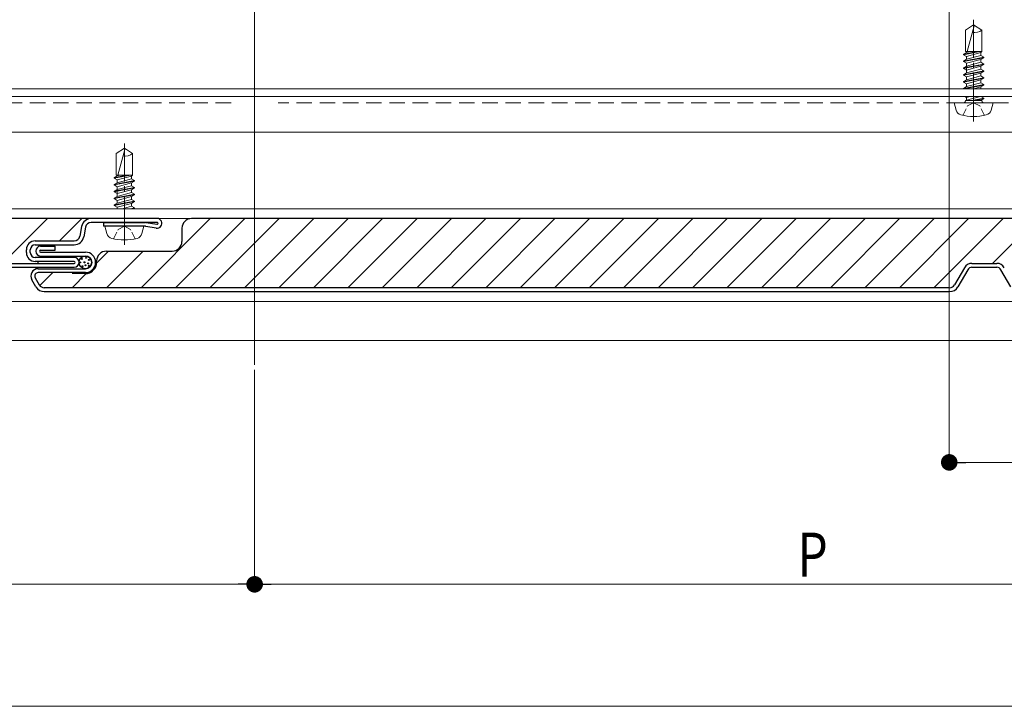
# Model space of a CAD drawing. Extents: x 0 to 1980, y 0 to 3205.
# Drawn here: x 1397 to 1599, y 247 to 387 of the extents above; entities that cross this region are included whole.
import ezdxf

# ---------------------------------------------------------------- set-up
doc = ezdxf.new("R2010")
doc.units = 0
for name, pattern in [('HIDDEN', [9.525, 6.35, -3.175]), ('YCENTER_1', [13, 10, -1, 1, -1]), ('YHIDDEN_1', [4, 3, -1])]:
    doc.linetypes.add(name, pattern=pattern)
for name, color, linetype, lineweight in [('YKK_12', 2, 'CONTINUOUS', 13), ('YKK_13', 4, 'CONTINUOUS', 13), ('YKK_D', 6, 'CONTINUOUS', 13)]:
    doc.layers.add(name, color=color, linetype=linetype, lineweight=lineweight)
doc.styles.add('text-b', font='extslim2.shx', dxfattribs={"width": 0.8, "bigfont": 'extfont2.shx'})

msp = doc.modelspace()

# ---------------------------------------------------------------- linework, layer by layer
at = {"layer": 'YKK_12'}
for p, q in [((1445, 526.74), (1445, 316.74)), ((1642.5, 371.74), (337.5, 371.74)), ((338, 373.34), (1642, 373.34)), ((338, 371.74), (1642, 371.74)), ((337.5, 364.43), (1642.5, 364.43)), ((337.5, 348.74), (1642.5, 348.74)), ((337.5, 346.74), (1642.5, 346.74)), ((337.5, 329.74), (1642.5, 329.74)), ((337.5, 321.74), (1642.5, 321.74))]:
    msp.add_line(p, q, dxfattribs=at)
at = {"layer": 'YKK_12', "linetype": 'YCENTER_1'}
for p, q in [((1592.5, 366.64), (1592.5, 387.44)), ((1418.27, 341.34), (1418.27, 362.14))]:
    msp.add_line(p, q, dxfattribs=at)
at = {"layer": 'YKK_12', "linetype": 'HIDDEN', "ltscale": 0.5}
for p, q in [((1440.17, 370.44), (539.83, 370.44)), ((1642.5, 370.44), (1449.83, 370.44))]:
    msp.add_line(p, q, dxfattribs=at)
at = {"layer": 'YKK_13'}
for p, q in [((1592.5, 386.44), (1590.8, 385.37)), ((1592.6, 386.21), (1591.18, 380.94)), ((1592.5, 386.44), (1594.2, 385.37)), ((1590.8, 380.94), (1590.8, 385.37)), ((1594.2, 380.94), (1594.2, 385.37)), ((1590.4, 380.31), (1593.75, 380.94)), ((1590.4, 380.41), (1593.21, 380.94)), ((1591.03, 380.77), (1590.4, 380.41)), ((1590.4, 380.41), (1590.4, 380.31)), ((1591.03, 379.95), (1590.4, 380.31)), ((1590.4, 379.01), (1594.6, 379.8)), ((1590.8, 380.94), (1594.2, 380.94)), ((1591.03, 380.94), (1591.03, 380.77)), ((1591.65, 380.94), (1591.03, 380.77)), ((1591.03, 379.95), (1593.97, 380.74)), ((1593.97, 380.16), (1591.03, 379.37)), ((1591.03, 379.95), (1591.03, 379.37)), ((1593.97, 380.74), (1594.2, 380.94)), ((1593.97, 380.74), (1593.97, 380.16)), ((1593.97, 380.16), (1594.6, 379.8)), ((1594.6, 379.8), (1594.6, 379.7)), ((1590.4, 378.91), (1594.6, 379.7)), ((1591.03, 379.37), (1590.4, 379.01)), ((1590.4, 379.01), (1590.4, 378.91)), ((1591.03, 378.55), (1590.4, 378.91)), ((1590.4, 377.61), (1594.6, 378.4)), ((1590.4, 377.51), (1594.6, 378.3)), ((1591.03, 377.97), (1590.4, 377.61)), ((1591.03, 378.55), (1593.97, 379.34)), ((1593.97, 378.76), (1591.03, 377.97)), ((1591.03, 378.55), (1591.03, 376.57)), ((1591.03, 377.15), (1593.97, 377.94)), ((1593.97, 379.34), (1594.6, 379.7)), ((1593.97, 379.34), (1593.97, 378.76)), ((1593.97, 378.76), (1594.6, 378.4)), ((1593.97, 377.94), (1594.6, 378.3)), ((1593.97, 377.94), (1593.97, 377.36)), ((1594.6, 378.4), (1594.6, 378.3)), ((1590.4, 377.61), (1590.4, 377.51)), ((1591.03, 377.15), (1590.4, 377.51)), ((1590.4, 376.21), (1594.6, 377)), ((1590.4, 376.11), (1594.6, 376.9)), ((1591.03, 376.57), (1590.4, 376.21)), ((1590.4, 376.21), (1590.4, 376.11)), ((1591.03, 375.75), (1590.4, 376.11)), ((1593.97, 377.36), (1591.03, 376.57)), ((1591.03, 375.75), (1593.97, 376.54)), ((1593.97, 375.96), (1591.03, 375.17)), ((1591.03, 375.75), (1591.03, 375.17)), ((1593.97, 377.36), (1594.6, 377)), ((1593.97, 376.54), (1594.6, 376.9)), ((1593.97, 376.54), (1593.97, 375.96)), ((1593.97, 375.96), (1594.6, 375.6)), ((1594.6, 377), (1594.6, 376.9)), ((1590.4, 374.81), (1594.6, 375.6)), ((1590.4, 374.71), (1594.6, 375.5)), ((1591.03, 375.17), (1590.4, 374.81)), ((1590.4, 374.81), (1590.4, 374.71)), ((1591.03, 374.35), (1590.4, 374.71)), ((1590.4, 373.41), (1594.6, 374.2)), ((1591.03, 373.77), (1590.4, 373.41)), ((1590.56, 373.34), (1594.6, 374.1)), ((1591.03, 374.35), (1593.97, 375.14)), ((1593.97, 374.56), (1591.03, 373.77)), ((1591.03, 374.35), (1591.03, 373.77)), ((1592.48, 373.34), (1593.97, 373.74)), ((1593.97, 375.14), (1594.6, 375.5)), ((1593.97, 375.14), (1593.97, 374.56)), ((1593.97, 374.56), (1594.6, 374.2)), ((1593.97, 373.74), (1594.6, 374.1)), ((1593.97, 373.74), (1593.97, 373.34)), ((1594.6, 375.6), (1594.6, 375.5)), ((1594.6, 374.2), (1594.6, 374.1)), ((1590.4, 373.41), (1590.4, 373.34)), ((1591.03, 371.55), (1590.7, 371.74)), ((1593.89, 371.74), (1591.03, 370.97)), ((1591.03, 371.55), (1591.74, 371.74)), ((1594.01, 371.74), (1594.6, 371.4)), ((1588.9, 368.96), (1588.5, 370.44)), ((1596.5, 370.44), (1588.5, 370.44)), ((1590.8, 370.84), (1590.8, 370.94)), ((1590.8, 370.94), (1594.2, 370.94)), ((1591.03, 371.55), (1591.03, 370.94)), ((1592.15, 370.94), (1594.6, 371.4)), ((1592.68, 370.94), (1594.6, 371.3)), ((1593.97, 370.94), (1594.6, 371.3)), ((1594.2, 370.84), (1594.2, 370.94)), ((1594.6, 371.4), (1594.6, 371.3)), ((1596.1, 368.96), (1596.5, 370.44)), ((1418.27, 361.14), (1416.57, 360.07)), ((1416.57, 355.64), (1416.57, 360.07)), ((1418.36, 360.91), (1416.95, 355.64)), ((1418.27, 361.14), (1419.97, 360.07)), ((1419.97, 355.64), (1419.97, 360.07)), ((1416.17, 355.01), (1419.51, 355.64)), ((1416.17, 355.11), (1418.98, 355.64)), ((1416.57, 355.64), (1419.97, 355.64)), ((1416.79, 355.64), (1416.79, 355.47)), ((1417.42, 355.64), (1416.79, 355.47)), ((1419.74, 355.44), (1419.97, 355.64)), ((1416.79, 355.47), (1416.17, 355.11)), ((1416.17, 355.11), (1416.17, 355.01)), ((1416.79, 354.65), (1416.17, 355.01)), ((1416.17, 353.71), (1420.37, 354.5)), ((1416.17, 353.61), (1420.37, 354.4)), ((1416.79, 354.07), (1416.17, 353.71)), ((1416.17, 353.71), (1416.17, 353.61)), ((1416.79, 353.25), (1416.17, 353.61)), ((1416.79, 354.65), (1419.74, 355.44)), ((1419.74, 354.86), (1416.79, 354.07)), ((1416.79, 354.65), (1416.79, 354.07)), ((1416.79, 353.25), (1419.74, 354.04)), ((1419.74, 355.44), (1419.74, 354.86)), ((1419.74, 354.86), (1420.37, 354.5)), ((1419.74, 354.04), (1420.37, 354.4)), ((1419.74, 354.04), (1419.74, 353.46)), ((1420.37, 354.5), (1420.37, 354.4)), ((1416.17, 352.31), (1420.37, 353.1)), ((1416.17, 352.21), (1420.37, 353)), ((1416.79, 352.67), (1416.17, 352.31)), ((1416.17, 352.31), (1416.17, 352.21)), ((1416.79, 351.85), (1416.17, 352.21)), ((1416.17, 350.91), (1420.37, 351.7)), ((1416.17, 350.81), (1420.37, 351.6)), ((1419.74, 353.46), (1416.79, 352.67)), ((1416.79, 353.25), (1416.79, 351.27)), ((1416.79, 351.85), (1419.74, 352.64)), ((1419.74, 352.06), (1416.79, 351.27)), ((1419.74, 353.46), (1420.37, 353.1)), ((1419.74, 352.64), (1420.37, 353)), ((1419.74, 352.64), (1419.74, 352.06)), ((1419.74, 352.06), (1420.37, 351.7)), ((1419.74, 351.24), (1420.37, 351.6)), ((1420.37, 353.1), (1420.37, 353)), ((1420.37, 351.7), (1420.37, 351.6)), ((1416.79, 351.27), (1416.17, 350.91)), ((1416.17, 350.91), (1416.17, 350.81)), ((1416.79, 350.45), (1416.17, 350.81)), ((1416.17, 349.51), (1420.37, 350.3)), ((1416.17, 349.41), (1420.37, 350.2)), ((1416.79, 349.87), (1416.17, 349.51)), ((1416.17, 349.51), (1416.17, 349.41)), ((1416.79, 350.45), (1419.74, 351.24)), ((1419.74, 350.66), (1416.79, 349.87)), ((1416.79, 350.45), (1416.79, 349.87)), ((1416.79, 349.05), (1419.74, 349.84)), ((1419.74, 351.24), (1419.74, 350.66)), ((1419.74, 350.66), (1420.37, 350.3)), ((1419.74, 349.84), (1420.37, 350.2)), ((1419.74, 349.84), (1419.74, 349.26)), ((1420.37, 350.3), (1420.37, 350.2)), ((1416.79, 349.05), (1416.17, 349.41)), ((1416.79, 349.05), (1416.79, 348.74)), ((1419.74, 349.26), (1417.79, 348.74)), ((1419.51, 348.74), (1420.37, 348.9)), ((1419.74, 349.26), (1420.37, 348.9)), ((1420.04, 348.74), (1420.37, 348.8)), ((1420.26, 348.74), (1420.37, 348.8)), ((1420.37, 348.9), (1420.37, 348.8)), ((1414.66, 343.66), (1414.27, 345.14)), ((1422.27, 345.14), (1414.27, 345.14)), ((1421.87, 343.66), (1422.27, 345.14))]:
    msp.add_line(p, q, dxfattribs=at)
at = {"layer": 'YKK_13', "linetype": 'YHIDDEN_1', "ltscale": 0.5}
for p, q in [((1590.3, 367.87), (1591.24, 369.8)), ((1591.24, 369.8), (1592.5, 370.47)), ((1593.76, 369.8), (1592.5, 370.47)), ((1594.7, 367.87), (1593.76, 369.8)), ((1416.07, 342.57), (1417.01, 344.5)), ((1417.01, 344.5), (1418.27, 345.17)), ((1419.53, 344.5), (1418.27, 345.17)), ((1420.47, 342.57), (1419.53, 344.5))]:
    msp.add_line(p, q, dxfattribs=at)
at = {"layer": 'YKK_13', "linetype": 'Continuous', "lineweight": 30, "ltscale": 0.5}
for p, q in [((1411.48, 346.74), (1030.98, 346.74)), ((1424.98, 346.74), (1411.48, 346.74)), ((1424.98, 345.94), (1411.48, 345.94)), ((1413.98, 345.94), (1413.98, 345.14)), ((1413.98, 345.94), (1422.29, 345.94)), ((1421.98, 345.94), (1422.62, 345.94)), ((1422.76, 345.92), (1424.95, 345.54)), ((1672.5, 346.74), (1432.08, 346.74)), ((1409.51, 345.1), (1409.15, 343.12)), ((1410.3, 344.95), (1409.94, 342.98)), ((1422.55, 345.14), (1413.98, 345.14)), ((1424.81, 344.75), (1422.69, 345.12)), ((1430.08, 344.74), (1430.08, 342.04)), ((1399.98, 342.14), (1407.97, 342.14)), ((1398.18, 339.74), (1398.18, 340.34)), ((1398.98, 339.74), (1398.98, 340.34)), ((1399.98, 341.34), (1407.97, 341.34)), ((1401.08, 341.04), (1404.08, 341.04)), ((1401.08, 340.24), (1404.08, 340.24)), ((1401.08, 339.84), (1410.28, 339.84)), ((1404.08, 340.24), (1404.08, 341.04)), ((1414.58, 340.04), (1428.08, 340.04)), ((1391.06, 337.54), (1407.98, 337.54)), ((1407.98, 338.74), (1399.98, 338.74)), ((1407.98, 337.94), (1399.98, 337.94)), ((1401.08, 339.04), (1410.28, 339.04)), ((1412.58, 337.74), (1412.58, 338.04)), ((1592.16, 337.54), (1597.24, 337.54)), ((1391.06, 336.74), (1407.98, 336.74)), ((1400.58, 336.44), (1410.28, 336.44)), ((1410.28, 335.64), (1400.58, 335.64)), ((1410.28, 335.44), (1407.58, 335.44)), ((1590.61, 336.64), (1588.58, 333.14)), ((1591.3, 336.24), (1589.28, 332.74)), ((1592.16, 336.74), (1597.24, 336.74)), ((1600.12, 332.74), (1598.1, 336.24)), ((1400.12, 332.74), (1399.29, 334.19)), ((1399.98, 334.59), (1400.82, 333.14)), ((1587.55, 332.54), (1401.85, 332.54)), ((1401.85, 331.74), (1587.55, 331.74))]:
    msp.add_line(p, q, dxfattribs=at)
at = {"layer": 'YKK_13', "linetype": 'Continuous', "lineweight": 13, "ltscale": 0.5}
for p, q in [((1393.29, 337.54), (1402.49, 346.74)), ((1404.96, 342.14), (1409.56, 346.74)), ((1421.69, 332.54), (1435.89, 346.74)), ((1428.77, 332.54), (1442.97, 346.74)), ((1435.84, 332.54), (1450.04, 346.74)), ((1442.91, 332.54), (1457.11, 346.74)), ((1449.98, 332.54), (1464.18, 346.74)), ((1457.05, 332.54), (1471.25, 346.74)), ((1464.12, 332.54), (1478.32, 346.74)), ((1471.19, 332.54), (1485.39, 346.74)), ((1478.26, 332.54), (1492.46, 346.74)), ((1485.33, 332.54), (1499.53, 346.74)), ((1492.4, 332.54), (1506.6, 346.74)), ((1499.48, 332.54), (1513.68, 346.74)), ((1506.55, 332.54), (1520.75, 346.74)), ((1513.62, 332.54), (1527.82, 346.74)), ((1520.69, 332.54), (1534.89, 346.74)), ((1527.76, 332.54), (1541.96, 346.74)), ((1534.83, 332.54), (1549.03, 346.74)), ((1541.9, 332.54), (1556.1, 346.74)), ((1548.97, 332.54), (1563.17, 346.74)), ((1556.04, 332.54), (1570.24, 346.74)), ((1563.12, 332.54), (1577.32, 346.74)), ((1570.19, 332.54), (1584.39, 346.74)), ((1577.26, 332.54), (1591.46, 346.74)), ((1584.33, 332.54), (1598.53, 346.74)), ((1596.39, 337.53), (1605.6, 346.74)), ((1412.57, 337.56), (1415.05, 340.04)), ((1414.62, 332.54), (1422.12, 340.04)), ((1400.36, 337.54), (1400.76, 337.94)), ((1400.92, 332.98), (1403.58, 335.64)), ((1407.55, 332.54), (1410.46, 335.44))]:
    msp.add_line(p, q, dxfattribs=at)
at = {"layer": 'YKK_13', "linetype": 'Continuous', "lineweight": 30, "ltscale": 0.5}
for centre, radius in [((1410.28, 337.74), 1.3), ((1409.17, 337.74), 0.1), ((1409.57, 338.45), 0.1), ((1410.08, 337.75), 0.1), ((1410.43, 338.67), 0.1), ((1410.86, 337.54), 0.1), ((1410.96, 338.25), 0.1), ((1409.67, 336.95), 0.1), ((1410.3, 337.15), 0.1), ((1410.96, 337.05), 0.1)]:
    msp.add_circle(centre, radius, dxfattribs=at)
at = {"layer": 'YKK_13'}
for centre, radius, start, end in [((1592.4, 386.26), 0.2, 345, 58), ((1592.66, 387.34), 2.5, 260.3134, 308.0135), ((1590.4, 370.84), 0.4, 270, 0), ((1594.6, 370.84), 0.4, 180, 270), ((1590.25, 369.32), 1.4, 195, 255.6767), ((1592.5, 378.14), 10.5, 255.6767, 284.3233), ((1594.75, 369.32), 1.4, 284.3233, 345), ((1418.43, 362.04), 2.5, 260.3134, 308.0135), ((1418.17, 360.96), 0.2, 345, 58), ((1416.02, 344.02), 1.4, 195, 255.6767), ((1420.52, 344.02), 1.4, 284.3233, 345), ((1418.27, 352.84), 10.5, 255.6767, 284.3233)]:
    msp.add_arc(centre, radius, start, end, dxfattribs=at)
at = {"layer": 'YKK_13', "linetype": 'Continuous', "lineweight": 30, "ltscale": 0.5}
for centre, radius, start, end in [((1411.48, 344.74), 2, 90, 169.614), ((1411.48, 344.74), 1.2, 90, 169.614), ((1422.62, 345.14), 0.8, 80, 90), ((1424.98, 345.74), 1, 260, 90), ((1424.98, 345.74), 0.2, 260, 90), ((1432.08, 344.74), 2, 90, 180), ((1422.55, 344.34), 0.8, 80, 90), ((1399.98, 340.34), 1.8, 90, 180), ((1407.97, 343.34), 1.2, 270, 349.614), ((1407.97, 343.34), 2, 270, 349.614), ((1428.08, 342.04), 2, 270, 0), ((1399.98, 339.74), 1.8, 180, 270), ((1399.98, 340.34), 1, 90, 180), ((1399.98, 339.74), 1, 180, 270), ((1401.08, 340.04), 1, 90, 180), ((1401.08, 340.04), 1, 180, 270), ((1401.08, 340.04), 0.2, 90, 180), ((1401.08, 340.04), 0.2, 180, 270), ((1410.28, 337.74), 2.1, 360, 90), ((1414.58, 338.04), 2, 90, 180), ((1407.98, 337.74), 1, 0, 90), ((1407.98, 337.74), 0.2, 0, 90), ((1407.98, 337.74), 0.2, 270, 360), ((1407.98, 337.74), 1, 270, 0), ((1410.28, 337.74), 1.3, 360, 90), ((1410.28, 337.74), 2.1, 270, 360), ((1410.28, 337.74), 1.3, 270, 360), ((1410.28, 337.74), 2.3, 270, 360), ((1592.16, 335.74), 1.8, 90, 150), ((1597.24, 335.74), 1.8, 30, 90), ((1400.58, 334.94), 1.5, 90, 210), ((1400.58, 334.94), 0.7, 90, 210), ((1592.16, 335.74), 1, 90, 150), ((1597.24, 335.74), 1, 30, 90), ((1401.85, 333.74), 2, 210, 270), ((1401.85, 333.74), 1.2, 210, 270), ((1587.55, 333.74), 1.2, 270, 330), ((1587.55, 333.74), 2, 270, 330)]:
    msp.add_arc(centre, radius, start, end, dxfattribs=at)
at = {"layer": 'YKK_D'}
for p, q in [((1587.5, 456.04), (1587.5, 295.74)), ((1445, 315.74), (1445, 270.74)), ((1445, 315.74), (1445, 270.74)), ((1639.1, 296.74), (1590.9, 296.74)), ((1220.9, 271.74), (1441.6, 271.74)), ((1448.4, 271.74), (1669.1, 271.74)), ((310.9, 246.74), (1669.1, 246.74))]:
    msp.add_line(p, q, dxfattribs=at)
at = {"layer": 'YKK_D', "linetype": 'ByBlock', "lineweight": -2}
for p, q in [((1589.2, 296.74), (1590.9, 296.74)), ((1443.3, 271.74), (1441.6, 271.74)), ((1446.7, 271.74), (1448.4, 271.74))]:
    msp.add_line(p, q, dxfattribs=at)
at = {"layer": 'YKK_D', "linetype": 'ByBlock', "const_width": 1.7}
for points in [[(1588.35, 296.74, 1), (1586.65, 296.74, 1)], [(1444.15, 271.74, 1), (1445.85, 271.74, 1)], [(1445.85, 271.74, 1), (1444.15, 271.74, 1)]]:
    msp.add_lwpolyline(points, format="xyb", close=True, dxfattribs=at)

# ---------------------------------------------------------------- texts
at = {"layer": 'YKK_D', "style": 'text-b', "width": 0.8}
msp.add_text('P', height=9, dxfattribs=at).set_placement((1556.35, 273.34))

doc.saveas('drawing.dxf')
